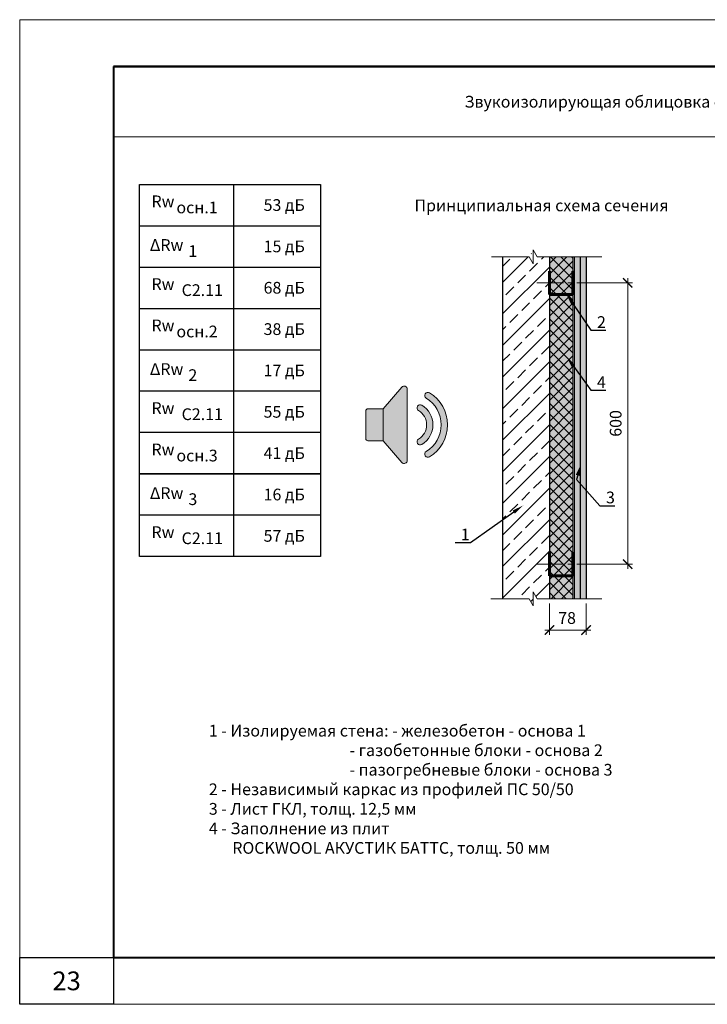
# Model space of a CAD drawing. Units: millimetres. Extents: x 896656 to 3207826, y -3443109 to -1531873.
# Drawn here: x 2281062 to 2295723, y -2769208 to -2748208 of the extents above; entities that cross this region are included whole.
import ezdxf
from ezdxf import colors
from ezdxf.entities.mleader import LeaderData, LeaderLine
from ezdxf.math import Vec2, Vec3

# ---------------------------------------------------------------- set-up
doc = ezdxf.new("R2010")
doc.units = ezdxf.units.MM
doc.linetypes.add('CENTER2', pattern=[28.575, 19.05, -3.175, 3.175, -3.175])
doc.layers.get('Defpoints').update_dxf_attribs({"color": 181})
doc.layers.add('Rockwool Лайт БАТТС Скандик 50', color=7, linetype='Continuous', true_color=0xffad8f)
for name, color, linetype, lineweight in [('Общие основные', 7, 'Continuous', 40), ('Общие тонкие', 7, 'Continuous', 15), ('Осевые', 7, 'CENTER2', 9), ('Профили', 154, 'Continuous', 40), ('Текст', 7, 'Continuous', 25), ('Текст (выноски)', 7, 'Continuous', 25), ('Тонкие (для узлов)', 250, 'Continuous', 15), ('Штриховка', 7, 'Continuous', 9)]:
    doc.layers.add(name, color=color, linetype=linetype, lineweight=lineweight)
doc.styles.add('GOST 2.304', font='txt', dxfattribs={"height": 250})
doc.dimstyles.new('GOST 1-10', dxfattribs={"dimtxt": 250, "dimasz": 200, "dimexe": 100, "dimexo": 100, "dimgap": 100, "dimtad": 1, "dimdec": 0, "dimlfac": 0.1, "dimzin": 9, "dimtxsty": 'GOST 2.304', "dimblk": 'ARCHTICK', "dimcen": 2.5, "dimdle": 100, "dimclrd": 8, "dimclre": 8, "dimclrt": 7, "dimadec": 0, "dimazin": 0, "dimtfac": 1, "dimtdec": 0, "dimtmove": 1, "dimatfit": 3, "dimldrblk": 'DOTSMALL', "dimfxl": 150, "dimlwd": 13, "dimlwe": 13, "dimarcsym": 0})

# ---------------------------------------------------------------- blocks, each defined once
blk = doc.blocks.new('*U840')
at = {"layer": 'Штриховка'}
h = blk.add_hatch(color=9, dxfattribs=at)
h.dxf.hatch_style = 1
h.paths.add_polyline_path([(62, 3648), (-63, 3648), (-63, 2793), (-63, -3648), (62, -3648)])
blk = doc.blocks.new('*U841')
at = {"layer": 'Rockwool Лайт БАТТС Скандик 50', "color": 0, "linetype": 'ByBlock', "lineweight": -2, "transparency": 16777216}
blk.add_blockref('*U840', (0, 0), dxfattribs=at)
blk = doc.blocks.new('*U842')
at = {"layer": 'Штриховка'}
h = blk.add_hatch(color=9, dxfattribs=at)
h.dxf.hatch_style = 1
h.paths.add_polyline_path([(62, 3648), (-63, 3648), (-63, 2793), (-63, -3648), (62, -3648)])
blk = doc.blocks.new('*U843')
at = {"layer": 'Rockwool Лайт БАТТС Скандик 50', "color": 0, "linetype": 'ByBlock', "lineweight": -2, "transparency": 16777216}
blk.add_blockref('*U842', (0, 0), dxfattribs=at)
blk = doc.blocks.new('Источник звука')
at = {"layer": 'Штриховка', "lineweight": 25}
h = blk.add_hatch(color=7, dxfattribs=at)
h.dxf.hatch_style = 1
h.paths.add_polyline_path([(1931292, -1668669, 0.6938191), (1930116, -1668230), (1926112, -1672839), (1926112, -1679662), (1930116, -1684272, 0.6938183), (1931292, -1683832)])
h = blk.add_hatch(color=7, dxfattribs=at)
h.dxf.hatch_style = 1
h.paths.add_polyline_path([(1936025, -1669421, 1), (1935326, -1670566, -0.5609918), (1935326, -1681936, 1), (1936025, -1683081, 0.5609918)])
h = blk.add_hatch(color=7, dxfattribs=at)
h.dxf.hatch_style = 1
h.paths.add_polyline_path([(1926112, -1672839), (1922885, -1672839, 0.4090213), (1922433, -1673300), (1922433, -1679202, 0.419425), (1922901, -1679662), (1926112, -1679662)])
h = blk.add_hatch(color=7, dxfattribs=at)
h.dxf.hatch_style = 1
h.paths.add_polyline_path([(1934384, -1672052, 1), (1933692, -1673201, -0.564855), (1933692, -1679300, 1), (1934384, -1680449, 0.564855)])
at = {"layer": 'Общие тонкие'}
for p, q in [((1926112, -1672839), (1930116, -1668230)), ((1931292, -1683832), (1931292, -1668669)), ((1926112, -1679662), (1930116, -1684272))]:
    blk.add_line(p, q, dxfattribs=at)
for points in [[(1922433, -1679202), (1922433, -1673300)], [(1922885, -1672839), (1926112, -1672839), (1926112, -1679662), (1922885, -1679662)]]:
    blk.add_lwpolyline(points, dxfattribs=at)
for centre, radius, start, end in [((1930622, -1668669), 670, 0, 139.01449), ((1935676, -1669993), 671, 58.58413, 238.58413), ((1931854, -1676251), 8003, 301.41587, 58.58413), ((1931854, -1676251), 6662, 301.41587, 58.58413), ((1922893, -1673300), 461, 88.98243, 180), ((1934038, -1672627), 671, 58.9203, 238.9203), ((1931854, -1676251), 3561, 301.0797, 58.9203), ((1931854, -1676251), 4902, 301.0797, 58.9203), ((1922893, -1679202), 461, 180, 271.01757), ((1934038, -1679875), 671, 121.0797, 301.0797), ((1935676, -1682508), 671, 121.41587, 301.41587), ((1930622, -1683832), 670, 220.98551, 0)]:
    blk.add_arc(centre, radius, start, end, dxfattribs=at)
blk = doc.blocks.new('_ArchTick')
at = {"color": 0, "const_width": 0.15}
blk.add_lwpolyline([(-0.5, -0.5), (0.5, 0.5)], dxfattribs=at)
blk = doc.blocks.new('*D889')
at = {"layer": 'Defpoints', "color": 0, "lineweight": 25, "transparency": 16777216}
for p in [(2293055, -2753819), (2293055, -2759819), (2294027, -2759819)]:
    blk.add_point(p, dxfattribs=at)
at = {"layer": 'Общие тонкие', "color": 8, "linetype": 'Continuous', "lineweight": 13, "transparency": 16777216}
for p, q in [((2294027, -2753719), (2294027, -2759919)), ((2293155, -2753819), (2294127, -2753819)), ((2293155, -2759819), (2294127, -2759819))]:
    blk.add_line(p, q, dxfattribs=at)
at = {"layer": 'Общие тонкие', "color": 8, "lineweight": 13, "transparency": 16777216, "xscale": 200, "yscale": 200, "zscale": 200}
for p, rotation in [((2294027, -2753819), 90), ((2294027, -2759819), 270)]:
    blk.add_blockref('_ArchTick', p, dxfattribs=dict(at, rotation=rotation))
at = {"layer": 'Общие тонкие', "color": 7, "transparency": 16777216, "insert": (2293802, -2756819), "char_height": 250, "attachment_point": 5, "rotation": 90, "style": 'GOST 2.304'}
blk.add_mtext('600', dxfattribs=at)
blk = doc.blocks.new('_DotSmall')
at = {"color": 0, "linetype": 'ByBlock', "const_width": 0.5}
blk.add_lwpolyline([(-0.0625, 0, 1), (0.0625, 0, 1)], format="xyb", close=True, dxfattribs=at)
blk = doc.blocks.new('*D891')
at = {"layer": 'Defpoints', "color": 0, "lineweight": 25, "transparency": 16777216}
for p in [(2292358, -2760560), (2293138, -2760560), (2293138, -2761226)]:
    blk.add_point(p, dxfattribs=at)
at = {"layer": 'Общие тонкие', "color": 8, "linetype": 'Continuous', "lineweight": 13, "transparency": 16777216}
for p, q in [((2292358, -2760660), (2292358, -2761326)), ((2293138, -2760660), (2293138, -2761326)), ((2292258, -2761226), (2293238, -2761226))]:
    blk.add_line(p, q, dxfattribs=at)
at = {"layer": 'Общие тонкие', "color": 8, "lineweight": 13, "transparency": 16777216, "xscale": 200, "yscale": 200, "zscale": 200, "rotation": 180}
blk.add_blockref('_ArchTick', (2292358, -2761226), dxfattribs=at)
at = {"layer": 'Общие тонкие', "color": 8, "lineweight": 13, "transparency": 16777216, "xscale": 200, "yscale": 200, "zscale": 200}
blk.add_blockref('_ArchTick', (2293138, -2761226), dxfattribs=at)
at = {"layer": 'Общие тонкие', "color": 7, "transparency": 16777216, "insert": (2292733, -2761001), "char_height": 250, "attachment_point": 5, "style": 'GOST 2.304'}
blk.add_mtext('78', dxfattribs=at)
blk = doc.blocks.new('50-50 схема')
at = {"layer": 'Профили', "color": 166, "lineweight": 60, "true_color": 0x0d1073}
for p, q in [((1932838, -1653138), (1932838, -1652638)), ((1933338, -1653138), (1933338, -1652638)), ((1932838, -1653138), (1933338, -1653138))]:
    blk.add_line(p, q, dxfattribs=at)

msp = doc.modelspace()

# ---------------------------------------------------------------- hatches: boundary and pattern name
at = {"layer": 'Штриховка'}
h = msp.add_hatch(dxfattribs=at)
h.set_pattern_fill('ANSI33', scale=75)
h.set_pattern_definition([(45, (274912.66, -996527.7), (-336.759605, 336.759605), []), (45, (275249.4, -996527.7), (-336.759605, 336.759605), [238.125, -119.0625])])
h.paths.add_polyline_path([(2291357.88, -2760560.46), (2291924.34, -2760560.46), (2292010.95, -2760710.46), (2292010.95, -2760410.46), (2292097.55, -2760560.46), (2292357.88, -2760560.46), (2292357.88, -2753264.45), (2292010.95, -2753264.45), (2291967.64, -2753189.45), (2291967.64, -2753339.45), (2291924.34, -2753264.45), (2291357.88, -2753264.45)])
at = {"layer": 'Штриховка', "lineweight": 25, "true_color": 0xdbf3be}
h = msp.add_hatch(color=254, dxfattribs=at)
h.dxf.hatch_style = 1
h.paths.add_polyline_path([(2292857.88, -2753264.45), (2292357.88, -2753264.45), (2292357.88, -2760560.46), (2292857.88, -2760560.46)])
at = {"layer": 'Штриховка'}
h = msp.add_hatch(dxfattribs=at)
h.set_pattern_fill('ANSI37', color=9, scale=50)
h.set_pattern_definition([(45, (274801.72, -1109491.3), (-112.2532015, 112.2532015), []), (135, (274801.72, -1109491.3), (-112.2532015, -112.2532015), [])])
h.paths.add_polyline_path([(2292857.88, -2753264.45), (2292357.88, -2753264.45), (2292357.88, -2760560.46), (2292857.88, -2760560.46)])
at = {"layer": 'Штриховка', "lineweight": 25, "true_color": 0xdb880a}
h = msp.add_hatch(dxfattribs=at)
h.set_pattern_fill('ANSI37', color=42, scale=20)
h.set_pattern_definition([(45, (358995.08, -1104185), (-44.9012806, 44.9012806), []), (135, (358995.08, -1104185), (-44.9012806, -44.9012806), [])])
h.paths.add_polyline_path([(2292887.88, -2753569.44), (2292857.88, -2753569.44), (2292857.88, -2754069.44), (2292887.88, -2754069.44)])
h = msp.add_hatch(dxfattribs=at)
h.set_pattern_fill('ANSI37', color=42, scale=20)
h.set_pattern_definition([(45, (358995.08, -1110185), (-44.9012806, 44.9012806), []), (135, (358995.08, -1110185), (-44.9012806, -44.9012806), [])])
h.paths.add_polyline_path([(2292887.88, -2759569.44), (2292857.88, -2759569.44), (2292857.88, -2760069.44), (2292887.88, -2760069.44)])

# ---------------------------------------------------------------- linework, layer by layer
at = {"layer": 'Defpoints'}
msp.add_lwpolyline([(2283061.79, -2769208), (2281061.79, -2769208), (2281061.79, -2768208), (2283061.79, -2768208)], close=True, dxfattribs=at)
at = {"layer": 'Общие основные'}
for p, q in [((2283061.79, -2749208), (2283061.79, -2768208)), ((2308761.79, -2749208), (2283061.79, -2749208)), ((2283061.79, -2749208), (2308761.79, -2749208)), ((2283061.79, -2749208), (2308761.79, -2749208)), ((2283061.79, -2768208), (2308761.79, -2768208))]:
    msp.add_line(p, q, dxfattribs=at)
at = {"layer": 'Общие тонкие'}
for p, q in [((2310761.79, -2748208), (2281061.79, -2748208)), ((2281061.79, -2748208), (2281061.79, -2769208)), ((2283061.79, -2750708), (2305261.79, -2750708)), ((2291924.34, -2753264.45), (2291118.94, -2753264.45)), ((2292010.95, -2753414.45), (2291924.34, -2753264.45)), ((2292010.95, -2753414.45), (2292010.95, -2753114.45)), ((2292097.55, -2753264.45), (2292010.95, -2753114.45)), ((2292097.55, -2753264.45), (2293471.41, -2753264.45)), ((2292357.88, -2760560.46), (2292357.88, -2753264.45)), ((2292010.95, -2760710.46), (2292010.95, -2760410.46)), ((2292097.55, -2760560.46), (2292010.95, -2760410.46)), ((2291924.34, -2760560.46), (2291105.28, -2760560.46)), ((2292010.95, -2760710.46), (2291924.34, -2760560.46)), ((2292097.55, -2760560.46), (2293471.41, -2760560.46)), ((2281061.79, -2769208), (2310761.79, -2769208))]:
    msp.add_line(p, q, dxfattribs=at)
at = {"layer": 'Общие тонкие', "lineweight": 25}
for p, q in [((2283615.97, -2751720.65), (2287472.92, -2751720.65)), ((2283615.97, -2751720.65), (2287472.92, -2751720.65)), ((2283615.97, -2759658.19), (2283615.97, -2751720.65)), ((2285622.65, -2751720.65), (2285622.65, -2759658.19)), ((2287472.92, -2751720.65), (2287472.92, -2759658.19)), ((2283615.97, -2752602.6), (2287472.92, -2752602.6)), ((2283615.97, -2753484.55), (2287472.92, -2753484.55)), ((2283615.97, -2754366.5), (2287472.92, -2754366.5)), ((2283615.97, -2755248.45), (2287472.92, -2755248.45)), ((2287472.92, -2756130.4), (2283615.97, -2756130.4)), ((2287472.92, -2757012.34), (2283615.97, -2757012.34)), ((2287472.92, -2757894.29), (2283615.97, -2757894.29)), ((2283615.97, -2757894.29), (2287472.92, -2757894.29)), ((2287472.92, -2758776.24), (2283615.97, -2758776.24)), ((2287472.92, -2759658.19), (2283615.97, -2759658.19))]:
    msp.add_line(p, q, dxfattribs=at)
at = {"layer": 'Общие тонкие'}
for points in [[(2292857.88, -2753569.44), (2292887.88, -2753569.44), (2292887.88, -2754069.44), (2292857.88, -2754069.44)], [(2292857.88, -2759569.44), (2292887.88, -2759569.44), (2292887.88, -2760069.44), (2292857.88, -2760069.44)]]:
    msp.add_lwpolyline(points, close=True, dxfattribs=at)
at = {"layer": 'Осевые', "ltscale": 30}
for p, q in [((2292086.11, -2753819.44), (2293259.92, -2753819.44)), ((2292086.11, -2759819.44), (2293259.92, -2759819.44))]:
    msp.add_line(p, q, dxfattribs=at)
at = {"layer": 'Тонкие (для узлов)', "color": 7, "lineweight": 25}
for p, q in [((2291357.88, -2753264.45), (2291357.88, -2760560.46)), ((2292357.88, -2753264.45), (2292357.88, -2760560.46)), ((2292887.88, -2753264.45), (2292887.88, -2760560.46)), ((2293012.88, -2753264.45), (2293012.88, -2760560.46)), ((2293012.88, -2753264.45), (2293012.88, -2760560.46)), ((2293137.88, -2753264.45), (2293137.88, -2760560.46))]:
    msp.add_line(p, q, dxfattribs=at)
at = {"layer": 'Штриховка', "color": 9}
msp.add_line((2292857.88, -2753264.45), (2292857.88, -2760560.46), dxfattribs=at)

# ---------------------------------------------------------------- block references
at = {"layer": 'Rockwool Лайт БАТТС Скандик 50'}
for name, p in [('*U843', (2292950.38, -2756912.45)), ('*U841', (2293075.38, -2756912.45))]:
    msp.add_blockref(name, p, dxfattribs=at)
at = {"layer": 'Профили', "color": 7, "lineweight": 25}
for p in [(359519.78, -1100931.33), (359519.78, -1106931.33)]:
    msp.add_blockref('50-50 схема', p, dxfattribs=at)
at = {"layer": 'Тонкие (для узлов)', "color": 7, "lineweight": 25, "xscale": 0.1, "yscale": 0.1, "zscale": 0.1}
msp.add_blockref('Источник звука', (2096197.7, -2589223.44), dxfattribs=at)

# ---------------------------------------------------------------- texts
at = {"layer": 'Defpoints', "insert": (2282061.79, -2768708), "char_height": 400, "width": 2000, "attachment_point": 5, "style": 'GOST 2.304'}
msp.add_mtext('\\pxi-2,l2,qc;23', dxfattribs=at)
at = {"layer": 'Текст', "insert": (2295911.79, -2749958), "char_height": 250, "width": 25700, "attachment_point": 5, "line_spacing_factor": 0.8, "style": 'GOST 2.304'}
msp.add_mtext('\\pxi-2,l2,qc;Звукоизолирующая облицовка стен толщиной 78 мм, тип С-2.11', dxfattribs=at)
at = {"layer": 'Текст', "char_height": 250, "attachment_point": 5, "style": 'GOST 2.304'}
for s, insert, width in [('\\pxi-2,l2,qc;{\\fISOCPEUR|b0|i0|c204|p34; }Rw  ', (2284078.46, -2752082.32), 3086.8236), ('\\pxi-2,l2,qr;53 дБ ', (2286508.8, -2752161.62), 1264.7885), ('\\pxi-2,l2,qc;Принципиальная схема сечения', (2292187.89, -2752169.08), 22200), ('\\pxi-2,l2,qc;{\\fISOCPEUR|b0|i0|c204|p34;осн.1}', (2284843.49, -2752212.4), 2160.7765), ('\\pxi-2,l2,qc;{\\fISOCPEUR|b0|i0|c204|p34; \\fISOCPEUR|b0|i0|c0|p34;Δ}Rw  ', (2284156.16, -2753013.05), 3086.8236), ('\\pxi-2,l2,qc;{\\fISOCPEUR|b0|i0|c204|p34;1}', (2284753.56, -2753143.13), 2160.7765), ('\\pxi-2,l2,qr;15 дБ ', (2286508.8, -2753043.57), 1264.7885), ('\\pxi-2,l2,qc;{\\fISOCPEUR|b0|i0|c204|p34; }Rw  ', (2284078.46, -2753846.22), 3086.8236), ('\\pxi-2,l2,qc;{\\fISOCPEUR|b0|i0|c204|p34;С2.1\\fISOCPEUR|b0|i0|c0|p34;1}', (2284954.37, -2753976.3), 2160.7765), ('\\pxi-2,l2,qr;68 дБ ', (2286508.8, -2753925.52), 1264.7885), ('\\pxi-2,l2,qc;{\\fISOCPEUR|b0|i0|c204|p34; }Rw  ', (2284078.46, -2754728.17), 3086.8236), ('\\pxi-2,l2,qc;{\\fISOCPEUR|b0|i0|c204|p34;осн.2}', (2284843.49, -2754858.25), 2160.7765), ('\\pxi-2,l2,qr;38 дБ ', (2286508.8, -2754807.47), 1264.7885), ('\\pxi-2,l2,qc;{\\fISOCPEUR|b0|i0|c204|p34; \\fISOCPEUR|b0|i0|c0|p34;Δ}Rw  ', (2284156.16, -2755658.89), 3086.8236), ('\\pxi-2,l2,qr;17 дБ ', (2286508.8, -2755689.42), 1264.7885), ('\\pxi-2,l2,qc;{\\fISOCPEUR|b0|i0|c204|p34;2}', (2284753.56, -2755788.98), 2160.7765), ('\\pxi-2,l2,qc;{\\fISOCPEUR|b0|i0|c204|p34; }Rw  ', (2284078.46, -2756492.07), 3086.8236), ('\\pxi-2,l2,qr;55 дБ ', (2286508.8, -2756571.37), 1264.7885), ('\\pxi-2,l2,qc;{\\fISOCPEUR|b0|i0|c204|p34;С2.1\\fISOCPEUR|b0|i0|c0|p34;1}', (2284954.37, -2756622.15), 2160.7765), ('\\pxi-2,l2,qc;{\\fISOCPEUR|b0|i0|c204|p34; }Rw  ', (2284078.46, -2757374.02), 3086.8236), ('\\pxi-2,l2,qc;{\\fISOCPEUR|b0|i0|c204|p34;осн.3}', (2284843.49, -2757504.1), 2160.7765), ('\\pxi-2,l2,qr;41 дБ ', (2286508.8, -2757453.32), 1264.7885), ('\\pxi-2,l2,qc;{\\fISOCPEUR|b0|i0|c204|p34; \\fISOCPEUR|b0|i0|c0|p34;Δ}Rw  ', (2284156.16, -2758304.74), 3086.8236), ('\\pxi-2,l2,qc;{\\fISOCPEUR|b0|i0|c204|p34;3}', (2284753.56, -2758434.83), 2160.7765), ('\\pxi-2,l2,qr;16 дБ ', (2286508.8, -2758335.27), 1264.7885), ('\\pxi-2,l2,qc;{\\fISOCPEUR|b0|i0|c204|p34; }Rw  ', (2284078.46, -2759137.91), 3086.8236), ('\\pxi-2,l2,qc;{\\fISOCPEUR|b0|i0|c204|p34;С2.1\\fISOCPEUR|b0|i0|c0|p34;1}', (2284954.37, -2759268), 2160.7765), ('\\pxi-2,l2,qr;57 дБ ', (2286508.8, -2759217.22), 1264.7885), ('\\pxi-2,l2,ql;1 - Изолируемая стена: - железобетон - основа 1\\P\\pi10,t27;- газобетонные блоки - основа 2\\P- пазогребневые блоки - основа 3\\P\\pi-2,tz;2 - Независимый каркас из профилей ПС 50/50\\P3 - Лист ГКЛ, толщ. 12,5 мм\\P4 - Заполнение из плит \\P\\pi0;ROCKWOOL АКУСТИК БАТТС, толщ. 50 мм', (2296195, -2764622.37), 22200)]:
    msp.add_mtext(s, dxfattribs=dict(at, insert=insert, width=width))

# ---------------------------------------------------------------- dimensions: what is measured, and where the dimension line sits
at = {"layer": 'Общие тонкие'}
dim = msp.add_linear_dim(base=(2294026.62, -2759819.44), p1=(2293055.11, -2753819.44), p2=(2293055.11, -2759819.44), angle=90, dimstyle='GOST 1-10', dxfattribs=at)
dim.commit()
dim.dimension.update_dxf_attribs({"geometry": '*D889', "text_midpoint": (2293801.62, -2756819.44)})
dim = msp.add_linear_dim(base=(2293137.88, -2761226.22), p1=(2292357.88, -2760560.46), p2=(2293137.88, -2760560.46), text='78', dimstyle='GOST 1-10', dxfattribs=at)
dim.commit()
dim.dimension.update_dxf_attribs({"geometry": '*D891', "text_midpoint": (2292732.88, -2761226.22), "dimtype": 160})

# ---------------------------------------------------------------- leaders
at = {"layer": 'Текст (выноски)'}
ml = msp.add_multileader_mtext('Standard', dxfattribs=at)
ml.set_content('2', color=256, style='GOST 2.304')
ml.set_leader_properties(color=256)
ml.build(insert=Vec2(0, 0))
ml.multileader.update_dxf_attribs({"text_left_attachment_type": 6, "text_right_attachment_type": 6, "dogleg_length": 70.4, "arrow_head_size": 250})
ctx = ml.context
ctx.base_point, ctx.char_height, ctx.arrow_head_size, ctx.landing_gap_size, ctx.plane_origin = Vec3(2293307.56, -2754832.62), 250, 250, 64, Vec3(2306303.69, -2756956.37)
ctx.left_attachment, ctx.right_attachment = 6, 6
notes = []
notes.append((ctx, [(1, (1, 1, 0), (2293237.16, -2754832.62), (1, 0), 70.4, [(0, [(2292722.88, -2754069.44)], 0, [])])]))
ctx.mtext.insert, ctx.mtext.flow_direction = Vec3(2293371.56, -2754532.62), 5
ml = msp.add_multileader_mtext('Standard', dxfattribs=at)
ml.set_content('4', color=256, style='GOST 2.304')
ml.set_leader_properties(color=256)
ml.build(insert=Vec2(0, 0))
ml.multileader.update_dxf_attribs({"text_left_attachment_type": 6, "text_right_attachment_type": 6, "dogleg_length": 70.4, "arrow_head_size": 250})
ctx = ml.context
ctx.base_point, ctx.char_height, ctx.arrow_head_size, ctx.landing_gap_size, ctx.plane_origin = Vec3(2293307.56, -2756111.56), 250, 250, 64, Vec3(2306303.69, -2758235.31)
ctx.left_attachment, ctx.right_attachment = 6, 6
notes.append((ctx, [(1, (1, 1, 0), (2293237.16, -2756111.56), (1, 0), 70.4, [(0, [(2292722.88, -2755398.38)], 0, [])])]))
ctx.mtext.insert, ctx.mtext.flow_direction = Vec3(2293371.56, -2755811.56), 5
ml = msp.add_multileader_mtext('Standard', dxfattribs=at)
ml.set_content('3', color=256, style='GOST 2.304')
ml.set_leader_properties(color=256)
ml.build(insert=Vec2(0, 0))
ml.multileader.update_dxf_attribs({"text_left_attachment_type": 6, "text_right_attachment_type": 6, "dogleg_length": 70.4, "arrow_head_size": 250})
ctx = ml.context
ctx.base_point, ctx.char_height, ctx.arrow_head_size, ctx.landing_gap_size, ctx.plane_origin = Vec3(2293499.56, -2758573.15), 250, 250, 64, Vec3(2306297.69, -2760531.27)
ctx.left_attachment, ctx.right_attachment = 6, 6
notes.append((ctx, [(1, (1, 1, 0), (2293429.16, -2758573.15), (1, 0), 70.4, [(1, [(2293031.2, -2757686.06), (2292933.73, -2758011.94)], 0, [])])]))
ctx.mtext.insert, ctx.mtext.flow_direction = Vec3(2293563.56, -2758273.15), 5
ml = msp.add_multileader_mtext('Standard', dxfattribs=at)
ml.set_content('1', color=256, style='GOST 2.304')
ml.set_leader_properties(color=256)
ml.build(insert=Vec2(0, 0))
ml.multileader.update_dxf_attribs({"text_left_attachment_type": 6, "text_right_attachment_type": 6, "dogleg_length": 70.4, "arrow_head_size": 250})
ctx = ml.context
ctx.base_point, ctx.char_height, ctx.arrow_head_size, ctx.landing_gap_size, ctx.plane_origin = Vec3(2290414.53, -2759363.11), 250, 250, 64, Vec3(2303307.72, -2761434.14)
ctx.left_attachment, ctx.right_attachment = 6, 6
notes.append((ctx, [(0, (1, 1, 0), (2290672.46, -2759363.11), (-1, 0), 70.4, [(0, [(2291800.87, -2758565.74)], 0, [])])]))
ctx.mtext.insert, ctx.mtext.flow_direction = Vec3(2290466.81, -2759063.11), 5
for ctx, leaders in notes:
    for number, flags, end, landing, length, lines in leaders:
        leader = LeaderData()
        leader.index, (leader.has_last_leader_line, leader.has_dogleg_vector, leader.attachment_direction) = number, flags
        leader.last_leader_point, leader.dogleg_vector, leader.dogleg_length = Vec3(end), Vec3(landing), length
        for number, points, colour, breaks in lines:
            line = LeaderLine()
            line.index, line.vertices, line.color, line.breaks = number, Vec3.list(points), colors.encode_raw_color(colour), breaks
            leader.lines.append(line)
        ctx.leaders.append(leader)

doc.saveas('drawing.dxf')
